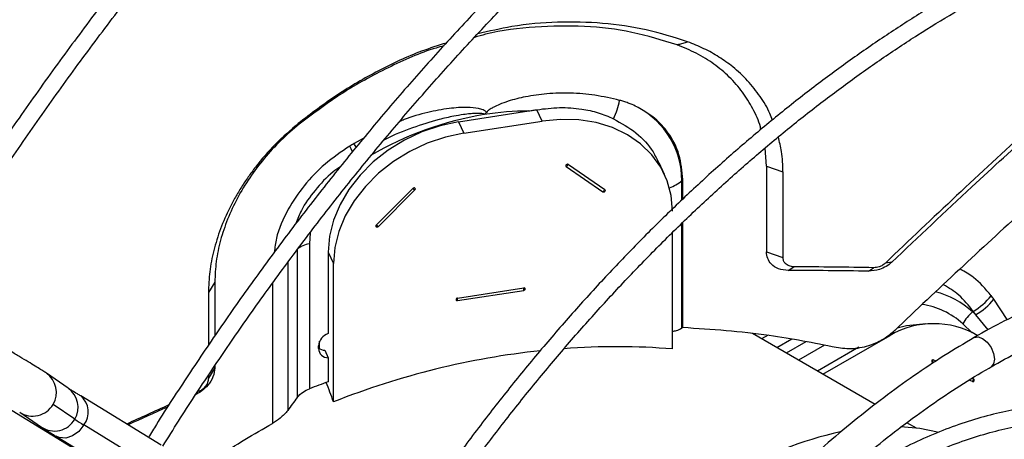
# Model space of a CAD drawing. Units: millimetres. Extents: x 5 to 414, y 3 to 291.
# Drawn here: x 160 to 164, y 27 to 29 of the extents above; entities that cross this region are included whole.
import ezdxf

# ---------------------------------------------------------------- set-up
doc = ezdxf.new("R2010")
doc.units = ezdxf.units.MM

msp = doc.modelspace()

# ---------------------------------------------------------------- linework, layer by layer
at = {"color": 7, "linetype": 'Continuous', "lineweight": 25}
for p, q in [((161.9033, 28.5186), (162.1344, 28.5543)), ((162.1783, 28.521), (162.1609, 28.5585)), ((161.9033, 28.5186), (161.9207, 28.4811)), ((161.9207, 28.4811), (162.1783, 28.521)), ((162.9172, 28.3719), (162.9126, 28.4321)), ((162.2649, 28.3782), (162.3852, 28.295)), ((162.5814, 28.3452), (162.5639, 28.3829)), ((162.2579, 28.3712), (162.3783, 28.2881)), ((162.9172, 28.3719), (162.9172, 28.0896)), ((162.9172, 28.3719), (162.9716, 28.3535)), ((162.9716, 28.3535), (162.9716, 28.0712)), ((162.6414, 28.3282), (162.6384, 28.3251)), ((162.6414, 28.2635), (162.6414, 28.3282)), ((161.7526, 28.2989), (161.6322, 28.1785)), ((161.7595, 28.2941), (161.6392, 28.1738)), ((162.6414, 27.8414), (162.6414, 28.1863)), ((162.6076, 27.77), (162.6076, 28.1538)), ((161.4118, 28.116), (161.4118, 27.6389)), ((161.3713, 28.098), (161.3713, 27.6099)), ((161.474, 28.0893), (161.474, 27.8205)), ((161.474, 28.0893), (161.4914, 28.0518)), ((162.9172, 28.0896), (162.9716, 28.0712)), ((161.4914, 27.596), (161.4914, 28.0518)), ((163.3301, 28.0562), (163.3089, 28.0531)), ((162.9887, 28.0287), (163.0071, 28.0407)), ((163.253, 28.0262), (163.2702, 28.0379)), ((161.1005, 27.9902), (161.0794, 27.956)), ((161.1005, 27.9902), (161.1005, 27.8133)), ((161.0794, 27.956), (161.0794, 27.7821)), ((161.8997, 27.9377), (162.1178, 27.9714)), ((161.8997, 27.9294), (162.1178, 27.9631)), ((163.5982, 27.8939), (163.596, 27.8921)), ((163.4417, 27.8525), (163.4005, 27.8489)), ((163.2753, 27.5873), (162.8714, 27.8205)), ((163.1026, 27.687), (163.3241, 27.8149)), ((160.0788, 27.7833), (162.4681, 26.3241)), ((161.4418, 27.7713), (161.4418, 27.7804)), ((161.4625, 27.7659), (161.474, 27.7411)), ((163.2212, 27.7755), (163.0852, 27.697)), ((161.474, 27.7411), (161.474, 27.6618)), ((163.4761, 27.73), (163.4665, 27.7345)), ((161.1005, 27.7079), (161.0794, 27.6737)), ((161.1005, 27.7145), (161.1005, 27.7079)), ((160.6173, 27.641), (160.5458, 27.6901)), ((161.0794, 27.6831), (161.0794, 27.6737)), ((163.5962, 27.6623), (163.5851, 27.6676)), ((163.5987, 27.6718), (163.595, 27.6736)), ((160.9233, 27.4535), (160.6588, 27.6151)), ((160.6392, 27.5383), (160.5676, 27.5873)), ((160.4578, 27.5618), (160.5293, 27.5127)), ((160.9336, 27.3579), (160.6691, 27.5195)), ((163.4111, 27.5089), (163.3795, 27.5271)), ((160.5777, 27.4823), (160.8422, 27.3208))]:
    msp.add_line(p, q, dxfattribs=at)
at = {"color": 8, "linetype": 'Continuous', "lineweight": 25}
for p, q in [((161.5894, 28.4637), (161.5591, 28.4475)), ((162.6384, 28.2606), (162.6384, 28.3251)), ((162.6384, 27.8393), (162.6384, 28.1834)), ((161.3406, 28.0546), (161.3406, 27.5676)), ((161.29, 27.9858), (161.29, 27.5244)), ((163.7102, 27.8666), (163.6658, 27.9339)), ((163.6476, 27.8328), (163.6062, 27.8828)), ((163.5949, 27.8233), (163.5635, 27.8529)), ((161.4454, 27.7708), (161.4454, 27.7954)), ((162.9228, 27.8158), (162.9011, 27.8033)), ((163.0003, 27.8021), (162.9517, 27.7741)), ((163.0471, 27.7936), (162.9825, 27.7563)), ((163.1088, 27.7825), (163.023, 27.7329))]:
    msp.add_line(p, q, dxfattribs=at)
at = {"color": 7, "linetype": 'Continuous', "lineweight": 25, "flags": 128}
for points in [[(161.9033, 28.5186), (161.8422, 28.5055), (161.7824, 28.4852), (161.725, 28.4582), (161.6712, 28.4251), (161.6222, 28.3865), (161.5789, 28.3432), (161.5422, 28.296), (161.5128, 28.246), (161.4914, 28.1942), (161.4784, 28.1416), (161.474, 28.0893)], [(162.6076, 28.2245), (162.6032, 28.2755), (162.5902, 28.324), (162.5688, 28.3692), (162.5394, 28.4102), (162.5027, 28.4459), (162.4594, 28.4758), (162.4104, 28.4993), (162.3566, 28.5158), (162.2992, 28.525), (162.2394, 28.5267), (162.1783, 28.521)], [(161.9207, 28.4811), (161.8596, 28.468), (161.7998, 28.4477), (161.7424, 28.4208), (161.6886, 28.3876), (161.6396, 28.349), (161.5963, 28.3057), (161.5596, 28.2586), (161.5302, 28.2086), (161.5088, 28.1568), (161.4958, 28.1042), (161.4914, 28.0518)], [(162.2649, 28.3782), (162.2633, 28.3788), (162.2614, 28.3788), (162.2595, 28.3782), (162.2579, 28.3771), (162.2569, 28.3756), (162.2565, 28.3739), (162.2569, 28.3724), (162.2579, 28.3712)], [(161.7595, 28.2941), (161.7606, 28.2956), (161.761, 28.2973), (161.7606, 28.2988), (161.7595, 28.3), (161.7579, 28.3006), (161.7561, 28.3007), (161.7542, 28.3001), (161.7526, 28.2989)], [(162.3783, 28.2881), (162.3799, 28.2874), (162.3818, 28.2874), (162.3837, 28.288), (162.3852, 28.2892), (162.3863, 28.2907), (162.3867, 28.2923), (162.3863, 28.2938), (162.3852, 28.295)], [(161.6322, 28.1785), (161.6312, 28.177), (161.6308, 28.1754), (161.6312, 28.1739), (161.6322, 28.1727), (161.6338, 28.172), (161.6357, 28.172), (161.6376, 28.1726), (161.6392, 28.1738)], [(162.1178, 27.9631), (162.1197, 27.9637), (162.1213, 27.9649), (162.1223, 27.9664), (162.1227, 27.968), (162.1223, 27.9696), (162.1213, 27.9707), (162.1197, 27.9714), (162.1178, 27.9714)], [(161.8997, 27.9377), (161.8978, 27.9371), (161.8962, 27.9359), (161.8951, 27.9344), (161.8948, 27.9328), (161.8951, 27.9312), (161.8962, 27.9301), (161.8978, 27.9294), (161.8997, 27.9294)], [(163.4005, 27.8489), (163.3779, 27.8459), (163.3474, 27.8388)], [(163.4665, 27.7345), (163.465, 27.7348), (163.4635, 27.7344), (163.4622, 27.7332), (163.4615, 27.7315), (163.4613, 27.7296), (163.4617, 27.7277), (163.4626, 27.726), (163.464, 27.725)], [(163.5962, 27.6623), (163.5977, 27.662), (163.5992, 27.6624), (163.6005, 27.6636), (163.6012, 27.6652), (163.6014, 27.6672), (163.601, 27.6691), (163.6001, 27.6707), (163.5987, 27.6718)], [(163.4802, 27.4962), (163.4221, 27.5074), (163.3581, 27.5135)]]:
    msp.add_lwpolyline(points, dxfattribs=at)
at = {"color": 8, "linetype": 'Continuous', "lineweight": 25, "flags": 128}
for points in [[(161.4148, 28.1543), (161.4146, 28.1531), (161.4118, 28.116)], [(163.6012, 27.8073), (163.6139, 27.8098), (163.629, 27.8046), (163.644, 27.7924), (163.6568, 27.7753), (163.6653, 27.7556), (163.6683, 27.7365), (163.6653, 27.7209), (163.6568, 27.7111), (163.6567, 27.711)], [(160.6691, 27.5195), (160.6525, 27.4983), (160.6318, 27.4833), (160.6094, 27.4761), (160.5881, 27.4777), (160.5777, 27.4823)]]:
    msp.add_lwpolyline(points, dxfattribs=at)
at = {"color": 7, "linetype": 'Continuous', "lineweight": 25}
for centre, radius, start, end in [((162.2063, 28.6316), 0.2311, 333.6135, 349.4561), ((162.1414, 27.578), 0.9764, 90.411, 99.0637), ((162.3654, 28.3254), 0.273, 359.9345, 61.6654), ((162.2044, 27.3658), 1.2595, 120.816, 121.5904), ((162.2339, 28.4022), 0.0392, 307.8021, 322.1996), ((161.7862, 28.3402), 0.0532, 230.8248, 239.9125), ((162.3543, 28.319), 0.0392, 307.8021, 322.1996), ((161.6659, 28.2198), 0.0532, 230.8248, 239.9125), ((161.42, 28.0428), 0.0737, 96.4012, 131.3825), ((162.9514, 10.2065), 17.8223, 89.03027, 89.87991), ((162.9507, 10.2816), 17.7591, 88.96897, 89.81801), ((162.056, 27.9673), 0.062, 356.1619, 3.8381), ((161.8378, 27.9335), 0.062, 356.1619, 3.8381), ((163.4939, 28.0717), 0.2062, 300.3903, 322.2903), ((163.5026, 28.0641), 0.2087, 299.737, 321.4216), ((162.9356, 27.3918), 0.9095, 36.5893, 37.5136), ((163.6823, 27.7874), 0.1357, 129.5376, 151.1718), ((163.072, 27.3013), 0.7897, 47.4329, 48.4321), ((162.9045, 27.384), 0.8609, 35.407, 36.3154), ((163.4676, 27.5664), 0.2869, 59.9913, 120.009), ((161.4879, 27.7764), 0.0462, 107.4316, 175.0973), ((161.4641, 27.8038), 0.0379, 233.9638, 267.5675), ((161.4733, 27.7726), 0.0315, 182.4284, 271.2819), ((163.4277, 27.7398), 0.0392, 337.8004, 352.199), ((162.534, 24.6867), 3.1583, 109.6098, 110.8128), ((163.5599, 27.6771), 0.0392, 337.8004, 352.199), ((165.8945, 24.2894), 5.6111, 143.7171, 144.2511), ((167.1868, 13.671), 15.2487, 114.14718, 114.71874), ((167.1922, 13.5789), 15.3304, 114.05087, 114.58227), ((161.1371, 28.2988), 0.9091, 236.7869, 239.0141), ((163.4209, 26.3133), 1.2118, 102.4345, 120.776)]:
    msp.add_arc(centre, radius, start, end, dxfattribs=at)
at = {"color": 8, "linetype": 'Continuous', "lineweight": 25}
for centre, radius, start, end in [((162.1583, 27.4843), 1.0715, 99.1669, 120.5586), ((161.1678, 28.2359), 0.4279, 25.4211, 28.2825), ((161.1654, 28.2476), 0.4416, 24.8606, 26.9201), ((162.566, 28.4034), 0.1066, 287.1012, 312.7298), ((163.3999, 27.677), 0.291, 47.6547, 75.2648), ((163.3955, 27.6714), 0.2473, 47.2141, 82.1564), ((160.5018, 27.627), 0.0769, 328.9221, 55.1188), ((160.5733, 27.5779), 0.0769, 328.9495, 55.069), ((160.6142, 27.5619), 0.0694, 322.3393, 50.0084), ((160.5008, 27.6257), 0.0771, 236.0786, 330.0988), ((160.5723, 27.5767), 0.0771, 236.0926, 330.0635)]:
    msp.add_arc(centre, radius, start, end, dxfattribs=at)
at = {"color": 7, "linetype": 'Continuous', "lineweight": 25}
for centre, major_axis, ratio, start_param, end_param in [((165.5431, 20.9859), (9.0201, 11.2745), 0.445131, 1.234832, 1.281238), ((165.4894, 20.9208), (8.9853, 11.0695), 0.440329, 1.243137, 1.285649), ((162.0524, 26.4329), (1.7547, 0.555), 0.697943, 1.286746, 1.671013), ((162.0524, 26.4329), (1.7547, 0.555), 0.697943, 1.039417, 1.243657), ((161.2311, 26.9071), (-0.7029, 2.2224), 0.201938, 4.963104, 4.993226)]:
    msp.add_ellipse(centre, major_axis=major_axis, ratio=ratio, start_param=start_param, end_param=end_param, dxfattribs=at)
for points, knots in [([(162.894, 31.8486), (162.8568, 31.827), (162.7661, 31.7746), (162.6223, 31.6848), (162.4628, 31.5802), (162.3037, 31.4699), (162.1452, 31.3543), (161.9875, 31.2334), (161.8307, 31.1074), (161.6749, 30.9764), (161.5204, 30.8405), (161.3673, 30.6998), (161.2157, 30.5545), (161.0657, 30.4048), (160.9176, 30.2508), (160.7713, 30.0925), (160.6272, 29.9303), (160.4853, 29.7641), (160.3458, 29.5943), (160.2087, 29.421), (160.0743, 29.2442), (159.9426, 29.0643), (159.8138, 28.8813), (159.6881, 28.6955), (159.5685, 28.5121), (159.4924, 28.3896), (159.456, 28.3308)], [0, 0, 0, 0, 0.029605, 0.071965, 0.114324, 0.15668, 0.199035, 0.241387, 0.283736, 0.326083, 0.368428, 0.41077, 0.453109, 0.495446, 0.537781, 0.580114, 0.622445, 0.664773, 0.7071, 0.749426, 0.79175, 0.834073, 0.876395, 0.918716, 0.961037, 1, 1, 1, 1]), ([(159.5519, 28.2745), (159.5855, 28.3288), (159.6583, 28.4464), (159.7743, 28.6245), (159.8989, 28.8091), (160.0266, 28.9907), (160.1571, 29.1694), (160.2904, 29.3449), (160.4262, 29.517), (160.5645, 29.6856), (160.7051, 29.8505), (160.8479, 30.0115), (160.9927, 30.1685), (161.1395, 30.3213), (161.2879, 30.4698), (161.438, 30.6138), (161.5895, 30.7532), (161.7424, 30.8878), (161.8963, 31.0175), (162.0513, 31.1423), (162.2071, 31.2619), (162.3636, 31.3762), (162.5207, 31.4852), (162.6781, 31.5886), (162.8211, 31.678), (162.9116, 31.7304), (162.9496, 31.7524)], [0, 0, 0, 0, 0.0363225, 0.0787521, 0.1211811, 0.1636093, 0.2060365, 0.2484626, 0.2908873, 0.3333106, 0.3757321, 0.4181517, 0.4605692, 0.5029846, 0.5453976, 0.587808, 0.6302158, 0.6726208, 0.715023, 0.7574222, 0.7998185, 0.8422119, 0.8846024, 0.9269901, 0.9693753, 1, 1, 1, 1]), ([(163.3423, 31.2948), (163.3288, 31.2872), (163.2634, 31.2502), (163.1461, 31.1782), (162.9908, 31.0788), (162.8358, 30.9734), (162.6814, 30.8627), (162.5276, 30.7466), (162.3747, 30.6254), (162.2229, 30.4992), (162.0722, 30.3681), (161.9228, 30.2321), (161.7748, 30.0916), (161.6285, 29.9465), (161.484, 29.7971), (161.3414, 29.6434), (161.2008, 29.4858), (161.0624, 29.3242), (160.9264, 29.159), (160.7928, 28.9902), (160.6619, 28.818), (160.5337, 28.6426), (160.4084, 28.4642), (160.2862, 28.2829), (160.1774, 28.1158), (160.1109, 28.008), (160.0828, 27.9625)], [0, 0, 0, 0, 0.0113411, 0.0548477, 0.0983537, 0.1418586, 0.1853624, 0.2288649, 0.272366, 0.3158657, 0.359364, 0.4028609, 0.4463564, 0.4898506, 0.5333435, 0.5768352, 0.6203258, 0.6638153, 0.7073039, 0.7507917, 0.7942787, 0.837765, 0.8812507, 0.924736, 0.968221, 1, 1, 1, 1]), ([(160.1305, 27.9339), (160.1507, 27.9668), (160.209, 28.0619), (160.309, 28.2165), (160.4301, 28.3976), (160.5543, 28.5758), (160.6814, 28.7511), (160.8113, 28.9232), (160.9438, 29.092), (161.0788, 29.2572), (161.2161, 29.4187), (161.3556, 29.5764), (161.4972, 29.7301), (161.6407, 29.8796), (161.7859, 30.0248), (161.9328, 30.1655), (162.0812, 30.3016), (162.2308, 30.4329), (162.3816, 30.5593), (162.5334, 30.6807), (162.686, 30.797), (162.8393, 30.9079), (162.9931, 31.0136), (163.1473, 31.1134), (163.273, 31.1912), (163.3473, 31.2335), (163.3701, 31.2465)], [0, 0, 0, 0, 0.023074, 0.066614, 0.110153, 0.153692, 0.19723, 0.240768, 0.284305, 0.327841, 0.371376, 0.41491, 0.458444, 0.501975, 0.545506, 0.589035, 0.632563, 0.676089, 0.719613, 0.763136, 0.806658, 0.850177, 0.893696, 0.937212, 0.980728, 1, 1, 1, 1]), ([(163.4431, 30.0816), (163.3983, 30.0553), (163.3073, 30.0018), (163.1703, 29.914), (163.0321, 29.8202), (162.8945, 29.7208), (162.7577, 29.6162), (162.6217, 29.5065), (162.4868, 29.3917), (162.3532, 29.2722), (162.221, 29.1479), (162.0904, 29.0191), (161.9615, 28.886), (161.8346, 28.7486), (161.7098, 28.6073), (161.5872, 28.4621), (161.467, 28.3133), (161.3494, 28.161), (161.2345, 28.0055), (161.1223, 27.8469), (161.0135, 27.6853), (160.9333, 27.5625), (160.8906, 27.4929), (160.8819, 27.4788)], [0, 0, 0, 0, 0.04786, 0.09733, 0.146799, 0.196267, 0.245732, 0.295195, 0.344656, 0.394114, 0.443571, 0.493025, 0.542477, 0.591927, 0.641376, 0.690823, 0.740268, 0.789712, 0.839155, 0.888597, 0.938038, 0.987479, 1, 1, 1, 1]), ([(160.9295, 27.4498), (160.9466, 27.4774), (160.9978, 27.5601), (161.0868, 27.6954), (161.1959, 27.8554), (161.3082, 28.0124), (161.4232, 28.1664), (161.5409, 28.317), (161.661, 28.4641), (161.7835, 28.6075), (161.9082, 28.747), (162.0349, 28.8825), (162.1634, 29.0137), (162.2936, 29.1405), (162.4253, 29.2627), (162.5583, 29.3802), (162.6925, 29.4928), (162.8277, 29.6004), (162.9637, 29.7028), (163.1003, 29.7999), (163.2373, 29.8914), (163.3609, 29.9695), (163.4388, 30.0145), (163.4708, 30.033)], [0, 0, 0, 0, 0.024795, 0.074313, 0.123831, 0.173347, 0.222863, 0.272377, 0.32189, 0.371402, 0.420912, 0.47042, 0.519926, 0.56943, 0.618931, 0.66843, 0.717927, 0.767421, 0.816912, 0.866401, 0.915887, 0.965371, 1, 1, 1, 1]), ([(163.5375, 28.9433), (163.523, 28.9351), (163.4683, 28.9042), (163.3733, 28.8446), (163.2529, 28.7646), (163.133, 28.6789), (163.0138, 28.588), (162.8956, 28.4919), (162.7785, 28.3909), (162.6627, 28.2851), (162.5484, 28.1747), (162.4358, 28.0598), (162.3251, 27.9408), (162.2166, 27.8177), (162.1102, 27.6908), (162.0064, 27.5603), (161.9051, 27.4265), (161.8067, 27.2894), (161.7155, 27.1564), (161.6588, 27.0679), (161.6327, 27.0272)], [0, 0, 0, 0, 0.020904, 0.079018, 0.137131, 0.19524, 0.253346, 0.311448, 0.369546, 0.42764, 0.48573, 0.543817, 0.6019, 0.65998, 0.718057, 0.776131, 0.834204, 0.892274, 0.950343, 1, 1, 1, 1]), ([(161.68, 26.9983), (161.7084, 27.0423), (161.7672, 27.1338), (161.8604, 27.2692), (161.9584, 27.4051), (162.0592, 27.5377), (162.1625, 27.667), (162.2683, 27.7926), (162.3762, 27.9144), (162.4862, 28.0322), (162.598, 28.1456), (162.7115, 28.2547), (162.8264, 28.3591), (162.9425, 28.4587), (163.0597, 28.5533), (163.1777, 28.6428), (163.2963, 28.727), (163.4153, 28.8054), (163.5051, 28.8615), (163.5551, 28.8895), (163.5653, 28.8953)], [0, 0, 0, 0, 0.054228, 0.112425, 0.17062, 0.228814, 0.287006, 0.345195, 0.403381, 0.461564, 0.519743, 0.577918, 0.636089, 0.694256, 0.752417, 0.810574, 0.868727, 0.926874, 0.985018, 1, 1, 1, 1]), ([(162.6226, 28.7721), (162.5738, 28.7873), (162.4762, 28.8174), (162.3183, 28.8364), (162.1562, 28.8333), (162.034, 28.8194), (161.9678, 28.8003), (161.9558, 28.7969)], [0, 0, 0, 0, 0.237909, 0.474824, 0.711303, 0.947706, 1, 1, 1, 1]), ([(162.6576, 28.7822), (162.6126, 28.7964), (162.5228, 28.825), (162.3783, 28.8459), (162.2298, 28.8493), (162.0914, 28.8376), (162.0037, 28.8169), (161.9663, 28.8081)], [0, 0, 0, 0, 0.211772, 0.422951, 0.633474, 0.843597, 1, 1, 1, 1]), ([(161.8629, 28.7782), (161.8357, 28.7697), (161.7595, 28.7457), (161.6385, 28.6882), (161.5012, 28.6093), (161.417, 28.5449), (161.3749, 28.5126)], [0, 0, 0, 0, 0.155838, 0.436386, 0.717812, 1, 1, 1, 1]), ([(161.8541, 28.7687), (161.8457, 28.7664), (161.7832, 28.7496), (161.67, 28.6981), (161.5174, 28.6159), (161.4247, 28.5457), (161.3784, 28.5107)], [0, 0, 0, 0, 0.048671, 0.365571, 0.683232, 1, 1, 1, 1]), ([(162.6226, 28.7721), (162.6267, 28.7733), (162.6332, 28.7752), (162.6425, 28.7778), (162.65, 28.78), (162.6551, 28.7814), (162.6576, 28.7822)], [0, 0, 0, 0, 0.345047, 0.565543, 0.78386, 1, 1, 1, 1]), ([(162.8989, 28.4936), (162.8983, 28.4963), (162.8928, 28.5202), (162.8731, 28.562), (162.8394, 28.6175), (162.7961, 28.667), (162.7451, 28.7099), (162.6875, 28.746), (162.6442, 28.7634), (162.6226, 28.7721)], [0, 0, 0, 0, 0.020558, 0.184301, 0.348156, 0.512267, 0.675415, 0.838017, 1, 1, 1, 1]), ([(162.9369, 28.5245), (162.9343, 28.5316), (162.9241, 28.5591), (162.897, 28.603), (162.8563, 28.6549), (162.8101, 28.6979), (162.7613, 28.7327), (162.7118, 28.7607), (162.6757, 28.775), (162.6576, 28.7822)], [0, 0, 0, 0, 0.05975, 0.232149, 0.404672, 0.577101, 0.7183, 0.85881, 1, 1, 1, 1]), ([(162.4335, 28.5893), (162.4067, 28.5955), (162.3544, 28.6076), (162.2737, 28.6142), (162.1968, 28.6122), (162.1279, 28.6028), (162.0756, 28.5898), (162.0409, 28.5774), (162.0212, 28.5685), (162.0085, 28.5612), (162.0001, 28.5553), (161.9965, 28.5513), (161.9951, 28.5497)], [0, 0, 0, 0, 0.19328, 0.378241, 0.551153, 0.705517, 0.83084, 0.895162, 0.9374, 0.965377, 0.986527, 1, 1, 1, 1]), ([(162.4949, 28.5657), (162.4883, 28.569), (162.4774, 28.5743), (162.4614, 28.5805), (162.4477, 28.5853), (162.4382, 28.5879), (162.4335, 28.5893)], [0, 0, 0, 0, 0.3416768, 0.5618698, 0.7813224, 1, 1, 1, 1]), ([(161.9951, 28.5497), (161.9936, 28.5478), (161.9914, 28.5451), (161.9886, 28.5429), (161.9876, 28.5422)], [0, 0, 0, 0, 0.676825, 1, 1, 1, 1]), ([(162.1344, 28.5543), (162.1394, 28.5551), (162.1482, 28.5565), (162.157, 28.5579), (162.1609, 28.5585)], [0, 0, 0, 0, 0.562537, 1, 1, 1, 1]), ([(162.1609, 28.5585), (162.186, 28.5616), (162.2363, 28.5677), (162.304, 28.5626), (162.3636, 28.5498), (162.3967, 28.5358), (162.4133, 28.5289)], [0, 0, 0, 0, 0.280058, 0.560151, 0.779843, 1, 1, 1, 1]), ([(162.6414, 28.3282), (162.639, 28.3561), (162.6343, 28.4119), (162.5988, 28.4794), (162.552, 28.5317), (162.5139, 28.5544), (162.4949, 28.5657)], [0, 0, 0, 0, 0.2825, 0.563481, 0.782655, 1, 1, 1, 1]), ([(161.3749, 28.5126), (161.3493, 28.4905), (161.2982, 28.4463), (161.2456, 28.385), (161.2101, 28.337), (161.188, 28.3038), (161.1678, 28.2699), (161.1434, 28.224), (161.1179, 28.1655), (161.0959, 28.0948), (161.082, 28.0243), (161.0803, 27.9787), (161.0794, 27.956)], [0, 0, 0, 0, 0.145017, 0.290028, 0.349289, 0.408345, 0.46741, 0.526699, 0.64494, 0.763191, 0.881591, 1, 1, 1, 1]), ([(161.3784, 28.5107), (161.3579, 28.4932), (161.3167, 28.458), (161.2622, 28.3983), (161.214, 28.3346), (161.1735, 28.2674), (161.1412, 28.1981), (161.118, 28.128), (161.1032, 28.058), (161.1014, 28.0128), (161.1005, 27.9902)], [0, 0, 0, 0, 0.1239027, 0.2482828, 0.3730695, 0.4985886, 0.6238923, 0.7491412, 0.8745864, 1, 1, 1, 1]), ([(161.3784, 28.5107), (161.378, 28.5109), (161.3774, 28.5113), (161.3764, 28.5117), (161.3756, 28.5122), (161.3751, 28.5125), (161.3749, 28.5126)], [0, 0, 0, 0, 0.345046, 0.565542, 0.783859, 1, 1, 1, 1]), ([(162.4133, 28.5289), (162.4391, 28.5142), (162.4908, 28.4849), (162.5392, 28.4323), (162.5565, 28.3948), (162.5623, 28.3822)], [0, 0, 0, 0, 0.398685, 0.797769, 1, 1, 1, 1]), ([(163.3301, 28.0562), (163.4179, 28.1392), (163.5745, 28.2875), (163.7327, 28.4322), (163.8023, 28.4959)], [0, 0, 0, 0, 0.559998, 1, 1, 1, 1]), ([(162.9716, 28.3535), (162.9709, 28.376), (162.9697, 28.4154), (162.9601, 28.4526), (162.9559, 28.4686)], [0, 0, 0, 0, 0.571309, 1, 1, 1, 1]), ([(162.9887, 28.0287), (162.9778, 28.0299), (162.956, 28.0321), (162.9331, 28.0478), (162.9196, 28.0677), (162.918, 28.0823), (162.9172, 28.0896)], [0, 0, 0, 0, 0.281056, 0.561023, 0.780346, 1, 1, 1, 1]), ([(163.0071, 28.0407), (163.0017, 28.0412), (162.9908, 28.0424), (162.9794, 28.0503), (162.9727, 28.0604), (162.9719, 28.0676), (162.9716, 28.0712)], [0, 0, 0, 0, 0.2764343, 0.5625966, 0.7822356, 1, 1, 1, 1]), ([(163.3301, 28.0562), (163.3241, 28.0512), (163.3122, 28.0413), (163.2856, 28.029), (163.2654, 28.0273), (163.253, 28.0262)], [0, 0, 0, 0, 0.28041, 0.561008, 1, 1, 1, 1]), ([(163.3089, 28.0531), (163.3059, 28.0505), (163.2999, 28.0455), (163.2866, 28.0393), (163.2764, 28.0384), (163.2702, 28.0379)], [0, 0, 0, 0, 0.281561, 0.560391, 1, 1, 1, 1]), ([(164.942, 27.9852), (164.9268, 27.9922), (164.8866, 28.0107), (164.8178, 28.0338), (164.7361, 28.055), (164.6516, 28.0696), (164.5644, 28.0778), (164.4749, 28.0796), (164.3833, 28.0749), (164.2897, 28.0637), (164.1944, 28.0461), (164.0976, 28.0221), (163.9997, 27.9917), (163.9009, 27.955), (163.8015, 27.9123), (163.7016, 27.8629), (163.6348, 27.8277), (163.6013, 27.8074), (163.6012, 27.8073)], [0, 0, 0, 0, 0.041032, 0.108661, 0.176375, 0.24422, 0.312228, 0.380415, 0.448779, 0.51731, 0.585985, 0.654779, 0.723667, 0.792622, 0.861624, 0.930654, 0.999698, 1, 1, 1, 1]), ([(163.6567, 27.7109), (163.6866, 27.7277), (163.7484, 27.7626), (163.8418, 27.8083), (163.9368, 27.8497), (164.0309, 27.8849), (164.1239, 27.914), (164.2155, 27.9369), (164.3054, 27.9537), (164.3936, 27.9642), (164.4797, 27.9685), (164.5636, 27.9665), (164.6451, 27.9583), (164.7239, 27.9436), (164.7872, 27.9273), (164.823, 27.9136), (164.8347, 27.9092)], [0, 0, 0, 0, 0.069127, 0.14335, 0.217568, 0.291789, 0.366027, 0.440301, 0.514634, 0.589057, 0.663604, 0.738313, 0.813221, 0.888361, 0.96375, 1, 1, 1, 1]), ([(160.5458, 27.6901), (160.544, 27.6913), (160.5388, 27.6948), (160.5277, 27.7018), (160.5094, 27.7132), (160.4864, 27.7272), (160.4588, 27.7439), (160.428, 27.7624), (160.3948, 27.7822), (160.3601, 27.8028), (160.3313, 27.8198), (160.3145, 27.8296), (160.3093, 27.8327)], [0, 0, 0, 0, 0.059283, 0.171003, 0.278843, 0.392565, 0.504712, 0.61627, 0.727574, 0.838759, 0.949897, 1, 1, 1, 1]), ([(162.6076, 27.8284), (162.6121, 27.8291), (162.6249, 27.831), (162.6331, 27.836), (162.6384, 27.8393)], [0, 0, 0, 0, 0.349393, 1, 1, 1, 1]), ([(162.6384, 27.8393), (162.6389, 27.8397), (162.64, 27.8404), (162.641, 27.8411), (162.6414, 27.8414)], [0, 0, 0, 0, 0.56, 1, 1, 1, 1]), ([(162.6414, 27.8414), (162.7368, 27.8351), (162.9079, 27.8236), (163.0737, 27.7903), (163.1471, 27.7756)], [0, 0, 0, 0, 0.557871, 1, 1, 1, 1]), ([(163.1471, 27.7756), (163.1656, 27.7731), (163.2028, 27.7683), (163.2577, 27.7808), (163.3046, 27.8022), (163.3279, 27.8216), (163.3396, 27.8314)], [0, 0, 0, 0, 0.279715, 0.560051, 0.780443, 1, 1, 1, 1]), ([(163.6012, 27.8073), (163.568, 27.7876), (163.5016, 27.7482), (163.4022, 27.6818), (163.3033, 27.6103), (163.2053, 27.5335), (163.1084, 27.4516), (163.0128, 27.365), (162.9187, 27.2737), (162.8265, 27.178), (162.7363, 27.0783), (162.6483, 26.9746), (162.5628, 26.8673), (162.4801, 26.7566), (162.4118, 26.6604), (162.3724, 26.6001), (162.3584, 26.5787)], [0, 0, 0, 0, 0.0736, 0.147517, 0.221421, 0.29531, 0.369181, 0.443035, 0.516871, 0.59069, 0.664494, 0.738285, 0.812063, 0.885832, 0.959593, 1, 1, 1, 1]), ([(161.1005, 27.7079), (161.0993, 27.6981), (161.0969, 27.6785), (161.0797, 27.6516), (161.058, 27.6306), (161.042, 27.6222), (161.034, 27.618)], [0, 0, 0, 0, 0.278853, 0.558317, 0.778476, 1, 1, 1, 1]), ([(162.4539, 26.5218), (162.4637, 26.5368), (162.4983, 26.5901), (162.561, 26.6788), (162.6417, 26.7877), (162.7252, 26.8931), (162.811, 26.9948), (162.8989, 27.0927), (162.9888, 27.1865), (163.0803, 27.2759), (163.1732, 27.3607), (163.2673, 27.4406), (163.3623, 27.5155), (163.458, 27.5853), (163.554, 27.6491), (163.6203, 27.6909), (163.6545, 27.7097), (163.6567, 27.7109)], [0, 0, 0, 0, 0.0292001, 0.1035733, 0.1779392, 0.2522954, 0.3266396, 0.4009697, 0.4752836, 0.5495791, 0.6238546, 0.6981085, 0.7723397, 0.8465478, 0.9207332, 0.9948975, 1, 1, 1, 1]), ([(161.0794, 27.6737), (161.0788, 27.6688), (161.0776, 27.659), (161.069, 27.6454), (161.0582, 27.6349), (161.0503, 27.6308), (161.0464, 27.6287)], [0, 0, 0, 0, 0.276863, 0.563163, 0.782672, 1, 1, 1, 1]), ([(160.6588, 27.6151), (160.655, 27.6174), (160.6441, 27.624), (160.6308, 27.6323), (160.6207, 27.6388), (160.6183, 27.6403), (160.6173, 27.641)], [0, 0, 0, 0, 0.174376, 0.502261, 0.785359, 1, 1, 1, 1]), ([(161.3713, 27.6099), (161.3772, 27.6164), (161.3879, 27.6282), (161.4045, 27.6356), (161.4118, 27.6389)], [0, 0, 0, 0, 0.556412, 1, 1, 1, 1]), ([(161.3406, 27.5676), (161.333, 27.5587), (161.3194, 27.5426), (161.2991, 27.53), (161.29, 27.5244)], [0, 0, 0, 0, 0.5524082, 1, 1, 1, 1]), ([(164.2356, 27.523), (164.2266, 27.5272), (164.1964, 27.5413), (164.1417, 27.5587), (164.0717, 27.5754), (163.9988, 27.5853), (163.9235, 27.5888), (163.8459, 27.5859), (163.7664, 27.5766), (163.6852, 27.5608), (163.6026, 27.5387), (163.5189, 27.5102), (163.4344, 27.4755), (163.351, 27.4359), (163.2958, 27.405), (163.269, 27.39)], [0, 0, 0, 0, 0.033906, 0.114108, 0.194392, 0.274811, 0.355394, 0.436151, 0.517072, 0.598134, 0.679307, 0.760564, 0.841876, 0.923223, 1, 1, 1, 1]), ([(163.2967, 27.3413), (163.3134, 27.351), (163.3577, 27.3767), (163.4293, 27.4121), (163.5114, 27.4478), (163.5926, 27.4772), (163.6727, 27.5006), (163.7513, 27.5177), (163.8282, 27.5285), (163.9032, 27.5331), (163.976, 27.5314), (164.0462, 27.5231), (164.1015, 27.5123), (164.1323, 27.5021), (164.1416, 27.499)], [0, 0, 0, 0, 0.054409, 0.14478, 0.235144, 0.325511, 0.415896, 0.506321, 0.596815, 0.687414, 0.778158, 0.869089, 0.960239, 1, 1, 1, 1]), ([(160.5293, 27.5127), (160.5311, 27.5115), (160.5364, 27.508), (160.5475, 27.5009), (160.5626, 27.4916), (160.5737, 27.4847), (160.5777, 27.4823)], [0, 0, 0, 0, 0.175456, 0.506103, 0.825269, 1, 1, 1, 1]), ([(161.0562, 27.3738), (161.0743, 27.3875), (161.1487, 27.4435), (161.2292, 27.4896), (161.29, 27.5244)], [0, 0, 0, 0, 0.2439054, 1, 1, 1, 1])]:
    msp.add_open_spline(points, degree=3, knots=knots, dxfattribs=at)
at = {"color": 8, "linetype": 'Continuous', "lineweight": 25}
for points, knots in [([(161.9876, 28.5422), (161.9876, 28.5423), (161.9876, 28.5427), (161.9873, 28.5432), (161.9866, 28.5438), (161.9852, 28.5445), (161.979, 28.5463), (161.969, 28.5464), (161.9549, 28.546), (161.939, 28.5448), (161.9159, 28.542), (161.8817, 28.5363), (161.8253, 28.5236), (161.7495, 28.499), (161.6886, 28.4754), (161.6585, 28.4589), (161.657, 28.4581)], [0, 0, 0, 0, 0.001697, 0.003664, 0.006186, 0.011476, 0.019212, 0.068531, 0.100405, 0.145578, 0.210277, 0.304834, 0.44821, 0.709804, 0.986064, 1, 1, 1, 1]), ([(161.9951, 28.5497), (161.9939, 28.5511), (161.991, 28.5546), (161.982, 28.5592), (161.9628, 28.5645), (161.9254, 28.5671), (161.8696, 28.5633), (161.7995, 28.5495), (161.7446, 28.5345), (161.7142, 28.5217), (161.7094, 28.5196)], [0, 0, 0, 0, 0.021706, 0.05602, 0.115443, 0.24265, 0.447753, 0.683873, 0.950385, 1, 1, 1, 1]), ([(161.5446, 28.4387), (161.5168, 28.4197), (161.4615, 28.3819), (161.3929, 28.3097), (161.3375, 28.227), (161.303, 28.1508), (161.2983, 28.1039), (161.2967, 28.0886)], [0, 0, 0, 0, 0.216166, 0.429739, 0.639677, 0.882469, 1, 1, 1, 1]), ([(161.515, 28.3717), (161.5064, 28.3657), (161.4745, 28.3435), (161.4299, 28.294), (161.3871, 28.236), (161.3728, 28.1978), (161.3674, 28.1832)], [0, 0, 0, 0, 0.125298, 0.465225, 0.796241, 1, 1, 1, 1]), ([(163.657, 27.9456), (163.6386, 27.9676), (163.6081, 28.0038), (163.5704, 28.0246), (163.5555, 28.0328)], [0, 0, 0, 0, 0.605383, 1, 1, 1, 1]), ([(163.5982, 27.8939), (163.583, 27.9132), (163.5543, 27.9499), (163.5176, 27.9712), (163.5003, 27.9813)], [0, 0, 0, 0, 0.52635, 1, 1, 1, 1])]:
    msp.add_open_spline(points, degree=3, knots=knots, dxfattribs=at)

doc.saveas('drawing.dxf')
